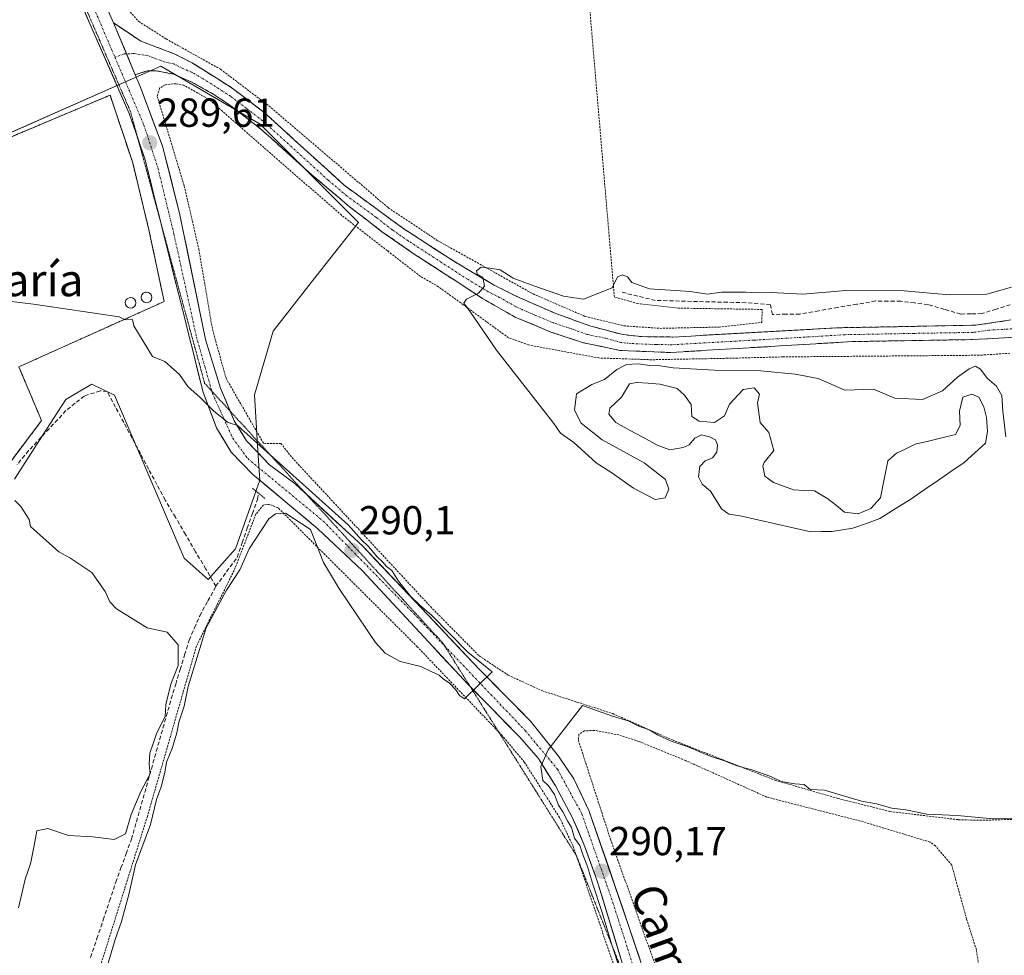
# Model space of a CAD drawing. Units: metres. Extents: x 601230 to 604713, y 4687526 to 4689890.
# Drawn here: x 603722 to 603965, y 4688096 to 4688328 of the extents above; entities that cross this region are included whole.
import ezdxf
from ezdxf.enums import TextEntityAlignment as Align

# ---------------------------------------------------------------- set-up
doc = ezdxf.new("R2010")
doc.units = ezdxf.units.M
doc.header["$MEASUREMENT"] = 0
for name, pattern in [('TRAZO_Y_PUNTO', [1, 0.5, -0.25, 0, -0.25]), ('TRAZOS', [0.75, 0.5, -0.25]), ('TRAZOS2', [0.375, 0.25, -0.125]), ('TRAZOSX2', [1.5, 1, -0.5])]:
    doc.linetypes.add(name, pattern=pattern)
for name, color, linetype, lineweight in [('Alambrada', 19, 'TRAZOS', 0), ('Camino', 19, 'TRAZOSX2', 0), ('Camino Cxs', 19, 'Continuous', 0), ('Camino eje', 19, 'TRAZO_Y_PUNTO', 0), ('Carretera de calzada única', 19, 'Continuous', 13), ('Carretera de calzada única Cxs', 19, 'Continuous', 13), ('Carretera de calzada única eje', 19, 'TRAZO_Y_PUNTO', 0), ('Carátula', 7, 'Continuous', 5), ('Corriente artificial lineal', 5, 'TRAZOSX2', 13), ('Cultivos herbáceos CxS', 92, 'Continuous', 0), ('Curva de nivel normal', 36, 'Continuous', 0), ('Depósito genérico', 232, 'Continuous', 0), ('Depósito genérico Cxs', 232, 'Continuous', 0), ('Laguna', 142, 'Continuous', 13), ('Laguna Cxs', 142, 'Continuous', 13), ('Layer 0', 7, 'Continuous', 0), ('Núcleo urbano CxS', 19, 'Continuous', 0), ('Puente lineal', 2, 'TRAZOS2', 0), ('Punto de cota en terreno', 7, 'Continuous', 0), ('Rótulo de punto de cota en terreno', 19, 'Continuous', 0), ('Texto cartográfico', 19, 'Continuous', 0), ('Vía pecuaria eje', 92, 'TRAZOS2', 0)]:
    doc.layers.add(name, color=color, linetype=linetype, lineweight=lineweight)
doc.styles.add('Arial', font='txt', dxfattribs={"height": 0.2})

# ---------------------------------------------------------------- blocks, each defined once
blk = doc.blocks.new('*U155')
at = {"layer": 'Cultivos herbáceos CxS', "color": 92, "linetype": 'Continuous', "lineweight": 0}
blk.add_polyline3d([(603720.4678, 4688214.0082, 290.0763), (603727.4081, 4688224.7991, 290.1866), (603733.1415, 4688233.7165, 290.2569), (603735.2145, 4688234.9513, 290.3369), (603739.5939, 4688237.5599, 290.3845), (603745.1479, 4688234.8277, 290.4162), (603750.5177, 4688222.2779, 290.5072), (603762.4045, 4688194.4823, 290.2384), (603768.3683, 4688189.2113, 290.2862), (603768.3683, 4688189.2113, 290.2862), (603775.0977, 4688196.8175, 290.1136), (603781.1233, 4688213.8029, 290.2153), (603780.6565, 4688221.1061, 290.1557), (603779.7799, 4688234.8607, 289.5286), (603784.4083, 4688250.6507, 289.4568), (603793.8247, 4688262.6555, 289.4828), (603805.5311, 4688277.5809, 289.6881), (603781.2415, 4688301.8663, 289.7592), (603776.8751, 4688304.4141, 289.7137), (603756.6617, 4688316.2073, 289.6802), (603676.4833, 4688280.8013, 289.6618)], dxfattribs=at)
blk = doc.blocks.new('5PATER')
at = {"layer": 'Carátula', "linetype": 'Continuous', "lineweight": 5}
h = blk.add_hatch(color=250, dxfattribs=at)
edge = h.paths.add_edge_path()
edge.add_ellipse((0, 0.01), major_axis=(-1.33, -1.34), ratio=0.999422, start_angle=0, end_angle=360)

msp = doc.modelspace()

# ---------------------------------------------------------------- linework, layer by layer
at = {"layer": 'Alambrada', "color": 19, "linetype": 'TRAZOS', "lineweight": 0}
for points in [[(603745.65, 4688333.63, 289.85), (603751.17, 4688327.3, 289.79), (603757.96, 4688322.96, 289.85), (603771.44, 4688315.45, 289.86), (603783.39, 4688306.39, 289.83), (603812.89, 4688281.21, 289.88), (603825.05, 4688273.1, 289.93), (603848.73, 4688259.87, 290.07), (603861.6, 4688254.3, 290.18), (603871.22, 4688251.97, 290.22), (603880.14, 4688251.35, 290.3), (603894.76, 4688251.66, 290.47), (603905.35, 4688252.8, 290.47), (603905.39, 4688256.03, 290.37), (603884.71, 4688256.35, 290.22), (603874.64, 4688257.48, 290.15), (603868.85, 4688259.09, 290.02), (603860.12, 4688361.3, 290.17)], [(603966.69, 4688245.19, 290.59), (603959.07, 4688244.69, 290.53), (603910.6, 4688244.28, 290.65), (603896.88, 4688243.94, 290.55), (603878.05, 4688243.58, 290.27), (603864.98, 4688244.02, 290.28), (603847.63, 4688247.23, 289.97), (603842.65, 4688249.02, 290.02), (603831.45, 4688257.19, 289.86), (603825.37, 4688261.62, 289.78), (603820.87, 4688264.22, 289.71), (603812.69, 4688270.55, 289.72), (603801.35, 4688279.34, 289.59), (603768.4, 4688308.1, 289.62), (603762.3, 4688311.52, 289.63), (603760.34, 4688311.89, 289.62), (603757.68, 4688311.63, 289.6), (603756.35, 4688310.8, 289.6), (603755.76, 4688308.74, 289.6), (603762.43, 4688286.6, 289.58), (603766.03, 4688271.03, 289.56), (603769.44, 4688251.03, 289.7), (603772.78, 4688238.98, 289.76), (603782.1, 4688222.8, 289.87), (603786.17, 4688222.89, 289.62), (603786.33, 4688222.89, 289.61), (603789.1, 4688219.37, 289.63), (603823.35, 4688182.49, 289.79), (603835.39, 4688170.3, 289.73), (603842.57, 4688165.53, 289.75), (603851.03, 4688161.64, 289.7), (603868.46, 4688156, 289.85), (603883.23, 4688149.48, 289.98), (603908.57, 4688139.53, 290.15), (603924.1, 4688135.03, 290.31), (603936.98, 4688131.8, 290.06), (603953.94, 4688129.76, 290.3), (603959.3, 4688129.6, 290.2), (603982.32, 4688130.26, 290.21)], [(603721.53, 4688241.83, 290.44), (603757.46, 4688257.98, 289.65), (603753.71, 4688275.73, 289.61), (603749.68, 4688292.28, 289.49), (603744.1, 4688309.07, 289.48), (603714.32, 4688296.5, 289.41)], [(603680.51, 4688216.72, 290.26), (603687.77, 4688213.57, 290.27), (603699.05, 4688210.34, 290.15), (603706.87, 4688210.01, 290.13), (603711.71, 4688211.05, 290.21), (603716.12, 4688213.91, 290.19), (603727.14, 4688228.51, 290.5), (603721.53, 4688241.83, 290.44)], [(603872.17, 4688083.6, 289.84), (603858.64, 4688123.23, 289.89), (603855.27, 4688130.3, 289.89), (603846.57, 4688144.03, 289.85), (603841.01, 4688150.67, 290.02), (603840.07, 4688151.64, 290.05), (603820.1, 4688172.55, 290.16), (603785.64, 4688206.94, 290.07), (603783.53, 4688207.75, 290.1), (603782.03, 4688207.69, 290.1), (603780.19, 4688205.42, 290.1), (603774.8, 4688191.46, 290.09), (603765.46, 4688172.73, 289.93), (603753.32, 4688130.58, 290.13), (603737.14, 4688079.03, 290.04)], [(603959.38, 4688090.94, 290.65), (603958.42, 4688097.55, 290.6), (603955.99, 4688105.12, 290.63), (603952.31, 4688118.53, 290.66), (603948.28, 4688123.26, 290.62), (603946.96, 4688124.21, 290.48), (603929.73, 4688129.43, 290.43), (603906.57, 4688135.35, 290.41), (603886.46, 4688144.39, 290.33), (603874.92, 4688149.12, 290.36), (603869.98, 4688150.73, 290.31), (603863.92, 4688151.87, 290.48), (603861.44, 4688151.73, 290.5), (603860.06, 4688150.87, 290.4), (603859.94, 4688149.42, 290.38), (603867.87, 4688124.95, 290.38), (603891.69, 4688057.98, 290.46)]]:
    msp.add_polyline3d(points, dxfattribs=at)
at = {"layer": 'Camino', "color": 19, "linetype": 'TRAZOSX2', "lineweight": 0}
for points in [[(603744.94, 4688326.95), (603751.68, 4688322.42), (603759.92, 4688319.31), (603764.38, 4688317.05), (603774.28, 4688310.82), (603782.24, 4688304.77), (603801.97, 4688286.8), (603816.54, 4688276.13), (603829.05, 4688268.02), (603839.07, 4688262.06), (603844.72, 4688259.23), (603854.34, 4688255.01), (603863.02, 4688251.91), (603870.57, 4688249.87), (603875.55, 4688249.3), (603883.33, 4688249.2), (603924.18, 4688251.49), (603958.25, 4688252.13), (603965.94, 4688253.25), (603979.66, 4688256.59)], [(603979.05, 4688246.52), (603974.42, 4688248.4), (603969.44, 4688249.24), (603957.05, 4688248.56), (603927.67, 4688248.07), (603882.74, 4688245.37), (603870.23, 4688245.88), (603861.18, 4688247.79), (603853.17, 4688250.41), (603844.32, 4688254.11), (603836.22, 4688258.77), (603819.35, 4688269.73), (603811.26, 4688275.35), (603803.35, 4688281.46), (603794.06, 4688289.28), (603781.4, 4688300.66), (603773.47, 4688306.76), (603769.77, 4688309.18), (603764.34, 4688312.28), (603759.76, 4688314.27), (603755.51, 4688315.11), (603753.33, 4688315.11), (603750.33, 4688314.11)]]:
    msp.add_lwpolyline(points, dxfattribs=at)
at = {"layer": 'Camino Cxs', "color": 19, "linetype": 'Continuous', "lineweight": 0}
msp.add_lwpolyline([(603744.94, 4688326.95), (603750.33, 4688314.11)], dxfattribs=at)
msp.add_polyline3d([(603969.44, 4688249.24, 290.71), (603965.31, 4688249.01, 290.75), (603961.18, 4688248.79, 290.85), (603957.05, 4688248.56, 290.85), (603952.15, 4688248.48, 290.83), (603947.26, 4688248.4, 290.81), (603942.36, 4688248.32, 290.81), (603937.46, 4688248.23, 290.83), (603932.57, 4688248.15, 290.81), (603927.67, 4688248.07, 290.8), (603923.18, 4688247.8, 290.79), (603918.68, 4688247.53, 290.78), (603914.19, 4688247.26, 290.77), (603909.7, 4688246.99, 290.76), (603905.21, 4688246.72, 290.74), (603900.71, 4688246.45, 290.71), (603896.22, 4688246.18, 290.64), (603891.73, 4688245.91, 290.56), (603887.23, 4688245.64, 290.51), (603882.74, 4688245.37, 290.43), (603878.57, 4688245.54, 290.37), (603874.4, 4688245.71, 290.3), (603870.23, 4688245.88, 290.27), (603865.71, 4688246.84, 290.33), (603861.18, 4688247.79, 290.25), (603857.18, 4688249.1, 290.19), (603853.17, 4688250.41, 290.13), (603848.75, 4688252.26, 290.05), (603844.32, 4688254.11, 290.02), (603840.27, 4688256.44, 290.03), (603836.22, 4688258.77, 290), (603832.85, 4688260.96, 289.97), (603829.47, 4688263.15, 289.94), (603826.1, 4688265.35, 289.92), (603822.72, 4688267.54, 289.86), (603819.35, 4688269.73, 289.85), (603815.31, 4688272.54, 289.8), (603811.26, 4688275.35, 289.76), (603807.31, 4688278.41, 289.73), (603803.35, 4688281.46, 289.7), (603800.25, 4688284.07, 289.69), (603797.16, 4688286.67, 289.69), (603794.06, 4688289.28, 289.72), (603790.9, 4688292.13, 289.73), (603787.73, 4688294.97, 289.74), (603784.57, 4688297.82, 289.73), (603781.4, 4688300.66, 289.72), (603778.76, 4688302.69, 289.68), (603776.11, 4688304.73, 289.69), (603773.47, 4688306.76, 289.71), (603769.77, 4688309.18, 289.71), (603767.06, 4688310.73, 289.69), (603764.34, 4688312.28, 289.7), (603759.76, 4688314.27, 289.67), (603755.51, 4688315.11, 289.63), (603753.33, 4688315.11, 289.63), (603750.33, 4688314.11, 289.61), (603748.53, 4688318.39, 289.61), (603746.74, 4688322.67, 289.64), (603744.94, 4688326.95, 289.68), (603748.31, 4688324.69, 289.69), (603751.68, 4688322.42, 289.69), (603755.8, 4688320.87, 289.78), (603759.92, 4688319.31, 289.83), (603764.38, 4688317.05, 289.84), (603767.68, 4688314.97, 289.84), (603770.98, 4688312.9, 289.86), (603774.28, 4688310.82, 289.83), (603778.26, 4688307.8, 289.82), (603782.24, 4688304.77, 289.79), (603785.53, 4688301.78, 289.8), (603788.82, 4688298.78, 289.83), (603792.11, 4688295.79, 289.82), (603795.39, 4688292.79, 289.83), (603798.68, 4688289.8, 289.8), (603801.97, 4688286.8, 289.81), (603805.61, 4688284.13, 289.82), (603809.26, 4688281.47, 289.83), (603812.9, 4688278.8, 289.85), (603816.54, 4688276.13, 289.87), (603820.71, 4688273.43, 289.9), (603824.88, 4688270.72, 289.91), (603829.05, 4688268.02, 289.93), (603832.39, 4688266.03, 289.95), (603835.73, 4688264.05, 289.97), (603839.07, 4688262.06, 290.01), (603841.9, 4688260.65, 290.04), (603844.72, 4688259.23, 290.07), (603847.93, 4688257.82, 290.1), (603851.13, 4688256.42, 290.12), (603854.34, 4688255.01, 290.14), (603858.68, 4688253.46, 290.21), (603863.02, 4688251.91, 290.23), (603866.8, 4688250.89, 290.26), (603870.57, 4688249.87, 290.34), (603873.06, 4688249.59, 290.38), (603875.55, 4688249.3, 290.41), (603879.44, 4688249.25, 290.47), (603883.33, 4688249.2, 290.54), (603887.87, 4688249.45, 290.59), (603892.41, 4688249.71, 290.61), (603896.95, 4688249.96, 290.63), (603901.49, 4688250.22, 290.63), (603906.02, 4688250.47, 290.66), (603910.56, 4688250.73, 290.66), (603915.1, 4688250.98, 290.73), (603919.64, 4688251.24, 290.86), (603924.18, 4688251.49, 290.9), (603929.05, 4688251.58, 290.85), (603933.91, 4688251.67, 290.82), (603938.78, 4688251.76, 290.81), (603943.65, 4688251.86, 290.81), (603948.52, 4688251.95, 290.84), (603953.38, 4688252.04, 290.83), (603958.25, 4688252.13, 290.84), (603962.1, 4688252.69, 290.88), (603965.94, 4688253.25, 290.83)], dxfattribs=at)
at = {"layer": 'Camino eje', "color": 19, "linetype": 'TRAZO_Y_PUNTO', "lineweight": 0}
for points in [[(603748.16, 4688319.28), (603747.58, 4688319.26), (603745.28, 4688318.47)], [(603979.34, 4688251.88), (603961.5, 4688250.91), (603957.65, 4688250.35), (603942.96, 4688250.1), (603925.93, 4688249.78), (603903.46, 4688248.43), (603883.04, 4688247.29), (603879.15, 4688247.34), (603872.89, 4688247.59), (603870.4, 4688247.88), (603866.63, 4688248.9), (603862.1, 4688249.85), (603857.76, 4688251.4), (603853.76, 4688252.71), (603849.33, 4688254.56), (603844.52, 4688256.67), (603840.47, 4688259), (603837.65, 4688260.42), (603832.64, 4688263.4), (603824.2, 4688268.88), (603817.95, 4688272.93), (603813.9, 4688275.74), (603809.95, 4688278.8), (603802.66, 4688284.13), (603798.02, 4688288.04), (603788.15, 4688297.03), (603781.82, 4688302.72), (603777.86, 4688305.77), (603773.88, 4688308.79), (603772.03, 4688310), (603767.08, 4688313.12), (603764.36, 4688314.67), (603762.07, 4688315.66), (603759.84, 4688316.79), (603757.72, 4688317.21), (603753.6, 4688318.77), (603750.12, 4688319.36), (603748.16, 4688319.28)]]:
    msp.add_lwpolyline(points, dxfattribs=at)
at = {"layer": 'Carretera de calzada única', "color": 19, "linetype": 'Continuous', "lineweight": 13}
for points in [[(603698.59, 4688468.3), (603704.73, 4688435.09), (603707.1, 4688419.39), (603708.78, 4688411.55), (603714.03, 4688396.09), (603729.23, 4688359.51), (603743.98, 4688329.19), (603744.94, 4688326.95)], [(603750.93, 4688298.41), (603748.83, 4688304.53), (603725.38, 4688358.08)], [(603750.33, 4688314.11), (603751.55, 4688311.19), (603757.03, 4688296.46), (603761.3, 4688279.83), (603767.69, 4688248.59), (603771.42, 4688236.55), (603773.77, 4688230.88)], [(603756.56, 4688277.8), (603752.69, 4688293.3), (603750.93, 4688298.41)], [(603833.24, 4688162.6), (603832.66, 4688163.19), (603806.44, 4688191.44), (603795.46, 4688201.75), (603779.39, 4688215.21), (603774.05, 4688220.73), (603770.42, 4688226.71), (603767.1, 4688235.55), (603756.56, 4688277.8)], [(603773.77, 4688230.88), (603774.78, 4688228.44), (603777.85, 4688223.53), (603783.53, 4688217.59), (603789.85, 4688212.89), (603792.58, 4688210.38)], [(603792.58, 4688210.38), (603806.67, 4688197.37), (603835.48, 4688166.96), (603848.1, 4688154.14), (603855.03, 4688145.44), (603858.78, 4688139.89), (603862.57, 4688132.01), (603872.3, 4688103.82), (603888.41, 4688055.53)], [(603873.45, 4688085.58), (603864.69, 4688114.35), (603861.28, 4688123.73), (603858.44, 4688130.42), (603854.25, 4688138.12), (603850.07, 4688144.89), (603845.37, 4688150.28), (603833.24, 4688162.6)]]:
    msp.add_lwpolyline(points, dxfattribs=at)
at = {"layer": 'Carretera de calzada única Cxs', "color": 19, "linetype": 'Continuous', "lineweight": 13}
msp.add_lwpolyline([(603744.94, 4688326.95), (603750.33, 4688314.11)], dxfattribs=at)
for points in [[(603870.46, 4688095.41, 290.08), (603869.01, 4688100.15, 290.01), (603867.57, 4688104.88, 290), (603866.13, 4688109.62, 290.13), (603864.69, 4688114.35, 290.04), (603862.99, 4688119.04, 290.02), (603861.28, 4688123.73, 290.06), (603859.86, 4688127.08, 290.03), (603858.44, 4688130.42, 290.04), (603856.35, 4688134.27, 290.14), (603854.25, 4688138.12, 290.01), (603852.16, 4688141.51, 290.06), (603850.07, 4688144.89, 290.1), (603847.72, 4688147.59, 290.1), (603845.37, 4688150.28, 290.12), (603842.19, 4688153.51, 290.18), (603839.02, 4688156.74, 290.14), (603835.84, 4688159.96, 290.14), (603832.66, 4688163.19, 290.13), (603829.38, 4688166.72, 290.15), (603826.11, 4688170.25, 290.2), (603822.83, 4688173.78, 290.2), (603819.55, 4688177.32, 290.19), (603816.27, 4688180.85, 290.19), (603813, 4688184.38, 290.14), (603809.72, 4688187.91, 290.13), (603806.44, 4688191.44, 290.13), (603803.7, 4688194.02, 290.09), (603800.95, 4688196.6, 290.1), (603798.21, 4688199.17, 290.06), (603795.46, 4688201.75, 290.05), (603792.25, 4688204.44, 289.99), (603789.03, 4688207.13, 290.08), (603785.82, 4688209.83, 290.14), (603782.6, 4688212.52, 290.28), (603779.39, 4688215.21, 290.23), (603776.72, 4688217.97, 290.2), (603774.05, 4688220.73, 290.15), (603772.24, 4688223.72, 290.11), (603770.42, 4688226.71, 290.04), (603768.76, 4688231.13, 289.98), (603767.1, 4688235.55, 289.95), (603765.9, 4688240.36, 289.85), (603764.7, 4688245.18, 289.77), (603763.5, 4688249.99, 289.69), (603762.3, 4688254.8, 289.65), (603761.1, 4688259.61, 289.62), (603759.9, 4688264.43, 289.63), (603758.69, 4688269.24, 289.67), (603757.49, 4688274.05, 289.66), (603756.29, 4688278.86, 289.66), (603755.09, 4688283.68, 289.55), (603753.89, 4688288.49, 289.53), (603752.69, 4688293.3, 289.61), (603751.4, 4688297.04, 289.59), (603750.12, 4688300.79, 289.55), (603748.83, 4688304.53, 289.55), (603746.95, 4688308.82, 289.59), (603745.07, 4688313.11, 289.5), (603743.2, 4688317.4, 289.43), (603741.32, 4688321.68, 289.45), (603739.44, 4688325.97, 289.49), (603737.56, 4688330.26, 289.5)], [(603743.98, 4688329.19, 289.7), (603744.94, 4688326.95, 289.68), (603746.74, 4688322.67, 289.64), (603748.53, 4688318.39, 289.61), (603750.33, 4688314.11, 289.61), (603751.55, 4688311.19, 289.6), (603752.92, 4688307.51, 289.59), (603754.29, 4688303.83, 289.59), (603755.66, 4688300.14, 289.62), (603757.03, 4688296.46, 289.63), (603758.1, 4688292.3, 289.62), (603759.17, 4688288.15, 289.62), (603760.23, 4688283.99, 289.62), (603761.3, 4688279.83, 289.63), (603762.21, 4688275.37, 289.63), (603763.13, 4688270.9, 289.62), (603764.04, 4688266.44, 289.63), (603764.95, 4688261.98, 289.66), (603765.86, 4688257.52, 289.66), (603766.78, 4688253.05, 289.66), (603767.69, 4688248.59, 289.7), (603768.93, 4688244.58, 289.75), (603770.18, 4688240.56, 289.83), (603771.42, 4688236.55, 289.87), (603773.1, 4688232.5, 289.87), (603774.78, 4688228.44, 289.97), (603776.32, 4688225.99, 290.01), (603777.85, 4688223.53, 290.01), (603780.69, 4688220.56, 290.07), (603783.53, 4688217.59, 290.12), (603786.69, 4688215.24, 290.1), (603789.85, 4688212.89, 290.13), (603793.21, 4688209.79, 290.04), (603796.58, 4688206.68, 290.04), (603799.94, 4688203.58, 290.06), (603803.31, 4688200.47, 289.95), (603806.67, 4688197.37, 289.91), (603809.87, 4688193.99, 289.82), (603813.07, 4688190.61, 289.88), (603816.27, 4688187.23, 290.01), (603819.47, 4688183.85, 289.99), (603822.68, 4688180.48, 289.96), (603825.88, 4688177.1, 289.91), (603829.08, 4688173.72, 289.91), (603832.28, 4688170.34, 289.94), (603835.48, 4688166.96, 289.97), (603838.64, 4688163.76, 290.1), (603841.79, 4688160.55, 290.12), (603844.95, 4688157.35, 290.15), (603848.1, 4688154.14, 290.15), (603850.41, 4688151.24, 290.15), (603852.72, 4688148.34, 290.17), (603855.03, 4688145.44, 290.18), (603856.91, 4688142.67, 290.21), (603858.78, 4688139.89, 290.23), (603860.68, 4688135.95, 290.25), (603862.57, 4688132.01, 290.29), (603864.19, 4688127.31, 290.29), (603865.81, 4688122.61, 290.26), (603867.44, 4688117.92, 290.25), (603869.06, 4688113.22, 290.3), (603870.68, 4688108.52, 290.29), (603872.3, 4688103.82, 290.27), (603873.76, 4688099.43, 290.35), (603875.23, 4688095.04, 290.35)]]:
    msp.add_polyline3d(points, dxfattribs=at)
at = {"layer": 'Carretera de calzada única eje', "color": 19, "linetype": 'TRAZO_Y_PUNTO', "lineweight": 0}
for points in [[(603724.79, 4688364.58), (603735.3, 4688341.85), (603744.55, 4688320.16), (603745.28, 4688318.47)], [(603745.28, 4688318.47), (603752.48, 4688301.64), (603755.92, 4688291.07), (603759.89, 4688274.67), (603765.44, 4688249.28), (603769.26, 4688235.8)], [(603769.26, 4688235.8), (603769.41, 4688235.26), (603774.44, 4688224.14), (603778.14, 4688219.12), (603796.83, 4688203.64), (603820.89, 4688179.03), (603826.86, 4688172.76)], [(603826.86, 4688172.76), (603846.8, 4688151.8), (603854.75, 4688142.28), (603860.82, 4688131.17), (603868.5, 4688109.21), (603879.87, 4688073.51), (603894.32, 4688033.26), (603909.14, 4687998.1), (603919.98, 4687975.09), (603933.19, 4687949.96), (603944.03, 4687930.39), (603961.5, 4687899.98), (603984.5, 4687862.16), (604001.42, 4687838.35)]]:
    msp.add_lwpolyline(points, dxfattribs=at)
at = {"layer": 'Corriente artificial lineal', "color": 5, "linetype": 'TRAZOSX2', "lineweight": 13}
for points in [[(603966.79, 4688257.18, 290.53), (603963.27, 4688256.09, 290.56), (603959.74, 4688254.99, 290.65), (603957.15, 4688254.94, 290.6), (603954.55, 4688254.88, 290.62), (603950.5, 4688256.05, 290.54), (603946.44, 4688257.22, 290.51), (603943.07, 4688257.64, 290.4), (603939.7, 4688258.06, 290.35), (603936.59, 4688258.09, 290.37), (603933.48, 4688258.12, 290.35), (603928.8, 4688257.31, 290.45), (603924.12, 4688256.51, 290.54), (603919.43, 4688255.7, 290.57), (603914.75, 4688254.89, 290.47), (603911.36, 4688254.84, 290.33), (603907.97, 4688254.79, 290.39), (603907.45, 4688257.19, 290.33), (603904.41, 4688257.44, 290.33), (603901.36, 4688257.68, 290.26), (603896.88, 4688257.8, 290.35), (603892.4, 4688257.91, 290.2), (603887.93, 4688258.03, 290.23), (603883.45, 4688258.14, 290.27), (603878.97, 4688258.26, 290.24), (603874.64, 4688259.32, 290.11), (603870.3, 4688260.38, 290.03)], [(603770.28, 4688187.53, 290.16), (603767.77, 4688191.79, 290.27), (603765.26, 4688196.06, 290.35), (603762.76, 4688200.32, 290.31), (603760.25, 4688204.59, 290.34), (603757.74, 4688208.85, 290.29), (603755.69, 4688212.68, 290.31), (603753.63, 4688216.52, 290.44), (603751.58, 4688220.35, 290.42), (603749.53, 4688224.19, 290.48), (603747.48, 4688228.02, 290.39), (603745.42, 4688231.86, 290.32), (603743.37, 4688235.69, 290.37), (603741.62, 4688235.9, 290.42), (603737.72, 4688234.6, 290.32), (603735.45, 4688232.8, 290.3), (603733.18, 4688230.99, 290.27), (603730.1, 4688227.69, 290.28), (603727.03, 4688224.39, 290.24), (603723.95, 4688221.09, 290.3), (603721.07, 4688217.59, 290.28)], [(603770.28, 4688187.53, 290.16), (603772.9, 4688191.11, 290.23), (603775.53, 4688194.68, 290.1), (603776.78, 4688198.29, 290.17), (603778.04, 4688201.89, 290.17), (603779.3, 4688205.5, 290.14), (603780.55, 4688209.1, 290.17), (603780.86, 4688210.53, 290.21)], [(603739.28, 4688095.69, 290.17), (603740.84, 4688100.33, 290.23), (603742.39, 4688104.98, 290.19), (603743.95, 4688109.63, 290.14), (603745.5, 4688114.28, 290.22), (603746.79, 4688117.83, 290.26), (603748.08, 4688121.38, 290.1), (603749.37, 4688124.93, 290.01), (603750.6, 4688129.27, 290.17), (603751.83, 4688133.61, 290.14), (603753.06, 4688137.95, 289.91), (603754.3, 4688142.3, 289.89), (603755.53, 4688146.64, 289.96), (603756.76, 4688150.98, 289.92), (603757.99, 4688155.32, 289.86), (603759.22, 4688159.66, 289.95), (603760.32, 4688163.29, 290.07), (603761.43, 4688166.92, 290.07), (603762.53, 4688170.54, 290.01), (603763.63, 4688174.17, 290), (603764.95, 4688177.2, 290.11), (603766.27, 4688180.22, 290.19), (603768.28, 4688183.88, 290.11), (603770.28, 4688187.53, 290.16)]]:
    msp.add_polyline3d(points, dxfattribs=at)
at = {"layer": 'Cultivos herbáceos CxS', "color": 92, "linetype": 'Continuous', "lineweight": 0}
for points in [[(603768.37, 4688189.21, 290.29), (603775.1, 4688196.82, 290.11), (603781.12, 4688213.8, 290.22), (603780.66, 4688221.11, 290.16), (603779.78, 4688234.86, 289.53), (603784.41, 4688250.65, 289.46), (603793.82, 4688262.66, 289.48), (603805.53, 4688277.58, 289.69), (603781.24, 4688301.87, 289.76), (603776.88, 4688304.41, 289.71), (603756.66, 4688316.21, 289.68), (603676.48, 4688280.8, 289.66)], [(603720.47, 4688214.01, 290.08), (603727.41, 4688224.8, 290.19), (603733.14, 4688233.72, 290.26), (603735.21, 4688234.95, 290.34), (603739.59, 4688237.56, 290.38), (603745.15, 4688234.83, 290.42), (603750.52, 4688222.28, 290.51), (603762.4, 4688194.48, 290.24), (603768.37, 4688189.21, 290.29)]]:
    msp.add_polyline3d(points, dxfattribs=at)
at = {"layer": 'Curva de nivel normal', "color": 36, "linetype": 'Continuous', "lineweight": 0}
for points in [[(603967.1, 4688261.57, 290), (603960.99, 4688259.82, 290), (603951.64, 4688259.66, 290), (603940.54, 4688260.66, 290), (603926.18, 4688260.68, 290), (603915.51, 4688259.79, 290), (603907.65, 4688260.26, 290), (603904.15, 4688260.1, 290), (603901.39, 4688260.34, 290), (603895.35, 4688260.28, 290), (603891.78, 4688259.8, 290), (603887.64, 4688260.43, 290), (603877.5, 4688261.11, 290), (603873.2, 4688262.7, 290), (603872.13, 4688264.08, 290), (603870.8, 4688264.59, 290), (603869.66, 4688264.1, 290), (603868.31, 4688261.35, 290), (603861.19, 4688258.58, 290), (603856.27, 4688259.33, 290), (603848.95, 4688261.9, 290), (603843.8, 4688263.75, 290), (603840.56, 4688265.84, 290), (603838.07, 4688266.22, 290), (603835.86, 4688266.46, 290), (603834.74, 4688265.62, 290), (603834.94, 4688264.74, 290), (603836.28, 4688263.99, 290), (603836.74, 4688261.82, 290), (603835.21, 4688260.07, 290), (603832.25, 4688258.6, 290), (603831.59, 4688257.59, 290), (603833.23, 4688255.33, 290), (603839.71, 4688245.92, 290), (603853.83, 4688227.78, 290), (603855.5, 4688225.45, 290), (603858.86, 4688223.14, 290), (603864.37, 4688218.1, 290), (603868.21, 4688215.59, 290), (603873.6, 4688211.77, 290), (603878.96, 4688208.97, 290), (603881.45, 4688209.43, 290), (603882.31, 4688211.52, 290), (603881.53, 4688213.93, 290), (603876.2, 4688218.05, 290), (603865.84, 4688223.79, 290), (603860.63, 4688227.92, 290), (603859, 4688231.12, 290), (603859.47, 4688235.15, 290), (603863.24, 4688237.49, 290), (603866.41, 4688238.72, 290), (603869.42, 4688241.16, 290), (603871.83, 4688242.41, 290), (603874.74, 4688242.59, 290), (603877.6, 4688242.19, 290), (603880.06, 4688242.08, 290), (603883.41, 4688241.57, 290), (603893.64, 4688241.04, 290), (603905.05, 4688240.86, 290), (603913.61, 4688240.04, 290), (603919.23, 4688238.92, 290), (603925.9, 4688236.01, 290), (603932.98, 4688236.26, 290), (603938.19, 4688234.1, 290), (603945.08, 4688233.75, 290), (603950.06, 4688235.88, 290), (603953.76, 4688239.26, 290), (603956.58, 4688241.35, 290), (603958.16, 4688241.95, 290), (603959.44, 4688241.22, 290), (603961.1, 4688239.01, 290), (603963.41, 4688237.04, 290), (603964.73, 4688234.77, 290), (603964.92, 4688230.82, 290), (603965.66, 4688224.53, 290)], [(603742.84, 4688091.79, 290), (603745.38, 4688100.15, 290), (603746.93, 4688104.59, 290), (603748.72, 4688111.26, 290), (603750.41, 4688118.59, 290), (603754.12, 4688128.55, 290), (603755.54, 4688134.76, 290), (603756.73, 4688137.92, 290), (603757.66, 4688141.42, 290), (603758.02, 4688143.96, 290), (603759.51, 4688147.59, 290), (603760.63, 4688151.26, 290), (603761.08, 4688153.92, 290), (603762.45, 4688157.87, 290), (603763.43, 4688162.72, 290), (603767.9, 4688177.26, 290), (603772.92, 4688186.59, 290), (603776.2, 4688191.62, 290), (603778.46, 4688196.78, 290), (603783.36, 4688204.25, 290), (603784.99, 4688205.43, 290), (603787.46, 4688205.63, 290), (603793.64, 4688201.59, 290), (603796.93, 4688193.38, 290), (603800.88, 4688186.82, 290), (603809.79, 4688173.58, 290), (603812.17, 4688170.94, 290), (603815.85, 4688168.88, 290), (603820.97, 4688167.68, 290), (603823.66, 4688166.34, 290), (603825.52, 4688165.56, 290), (603826.55, 4688164.5, 290), (603828, 4688163.61, 290), (603829.64, 4688161.93, 290), (603830.55, 4688160.5, 290), (603831.74, 4688159.7, 290), (603838.65, 4688166.35, 290), (603832.61, 4688171.22, 290), (603823.69, 4688180.31, 290), (603820.64, 4688182.92, 290), (603818.45, 4688185.06, 290), (603815.48, 4688188.77, 290), (603813.81, 4688191.43, 290), (603812.49, 4688192.44, 290), (603811.56, 4688193.51, 290), (603810.15, 4688194.77, 290), (603808.06, 4688197.34, 290), (603806.26, 4688198.99, 290), (603802.96, 4688202.7, 290), (603775.64, 4688227.28, 290), (603773.31, 4688228.02, 290), (603769.78, 4688230.86, 290), (603766.41, 4688234.23, 290), (603763.33, 4688236.95, 290), (603761.26, 4688239.94, 290), (603757.61, 4688243.12, 290), (603754.56, 4688244.41, 290), (603749.99, 4688251.94, 290), (603749.64, 4688253.5, 290), (603747.82, 4688253.42, 290), (603746.33, 4688254.2, 290), (603725.12, 4688257.37, 290), (603714.72, 4688258.53, 290)], [(603720.49, 4688208.78, 290), (603721.99, 4688207.27, 290), (603724.06, 4688204.01, 290), (603724.37, 4688202.34, 290), (603731.42, 4688196.07, 290), (603734.1, 4688194.52, 290), (603739.57, 4688190.92, 290), (603742.84, 4688186.26, 290), (603744.06, 4688183.67, 290), (603745.64, 4688181.92, 290), (603753.29, 4688177.24, 290), (603758.19, 4688176.17, 290), (603760.93, 4688173.07, 290), (603760.95, 4688167.92, 290), (603759.14, 4688163.26, 290), (603757.85, 4688158.26, 290), (603757.71, 4688155.26, 290), (603755.66, 4688151.26, 290), (603753.93, 4688146.24, 290), (603753.74, 4688143.52, 290), (603753.98, 4688141.14, 290), (603751.71, 4688136.76, 290), (603749.32, 4688131.08, 290), (603747.88, 4688126.29, 290), (603745.11, 4688124.86, 290), (603739.83, 4688125.53, 290), (603733.78, 4688125.84, 290), (603728.67, 4688127.59, 290), (603725.95, 4688127.02, 290), (603725.32, 4688123.4, 290), (603724.41, 4688118.84, 290), (603723.05, 4688115.07, 290), (603721.42, 4688107.92, 290)], [(603969.58, 4688130.1, 290), (603961.64, 4688130.02, 290), (603953.64, 4688130.81, 290), (603946.14, 4688131.14, 290), (603940.97, 4688132.22, 290), (603937.47, 4688132.58, 290), (603933.73, 4688133.7, 290), (603929.97, 4688134.32, 290), (603920.82, 4688137.09, 290), (603917.25, 4688137.2, 290), (603915.81, 4688138.43, 290), (603913.47, 4688138.67, 290), (603910.09, 4688139.25, 290), (603907.59, 4688140.48, 290), (603902.85, 4688142.13, 290), (603899.11, 4688143.06, 290), (603896.32, 4688144.27, 290), (603892.54, 4688145.5, 290), (603886.88, 4688147.84, 290), (603882.92, 4688149.2, 290), (603879.5, 4688150.78, 290), (603877.63, 4688151.92, 290), (603874.92, 4688152.87, 290), (603872.24, 4688154.19, 290), (603868.4, 4688155.35, 290), (603860.95, 4688158.02, 290), (603852.47, 4688147.08, 290), (603850.64, 4688142.96, 290), (603851.16, 4688139.45, 290), (603852.53, 4688138.14, 290), (603854.02, 4688135.98, 290), (603855.05, 4688133.33, 290), (603856.13, 4688131.74, 290), (603857.23, 4688129.51, 290), (603858.21, 4688127.82, 290), (603859.02, 4688125.17, 290), (603860.27, 4688123.34, 290), (603861.1, 4688120.92, 290), (603862.24, 4688118.19, 290), (603863.41, 4688114.03, 290), (603865.86, 4688106.82, 290), (603868.11, 4688099.06, 290), (603872.42, 4688086.04, 290)]]:
    msp.add_polyline3d(points, dxfattribs=at)
at = {"layer": 'Depósito genérico', "color": 232, "linetype": 'Continuous', "lineweight": 0}
for points in [[(603753.54, 4688257.76, 289.63), (603753.03, 4688257.69, 289.63), (603752.51, 4688257.83, 289.61), (603752.11, 4688258.14, 289.59), (603751.85, 4688258.6, 289.55), (603751.78, 4688259.12, 289.53), (603751.94, 4688259.62, 289.51), (603752.28, 4688260.04, 289.51), (603752.73, 4688260.28, 289.51), (603753.1, 4688260.33, 289.52), (603753.62, 4688260.21, 289.54), (603754.05, 4688259.93, 289.56), (603754.33, 4688259.48, 289.58), (603754.43, 4688258.96, 289.59), (603754.3, 4688258.46, 289.6), (603753.99, 4688258.03, 289.62), (603753.54, 4688257.76, 289.63)], [(603749.6, 4688256.43, 289.75), (603749.07, 4688256.35, 289.76), (603748.57, 4688256.49, 289.76), (603748.16, 4688256.82, 289.74), (603747.91, 4688257.27, 289.7), (603747.85, 4688257.78, 289.65), (603747.99, 4688258.3, 289.6), (603748.32, 4688258.69, 289.57), (603748.8, 4688258.94, 289.56), (603749.15, 4688258.98, 289.56), (603749.67, 4688258.89, 289.55), (603750.1, 4688258.58, 289.56), (603750.39, 4688258.14, 289.59), (603750.48, 4688257.64, 289.63), (603750.36, 4688257.13, 289.68), (603750.05, 4688256.69, 289.72), (603749.6, 4688256.43, 289.75)]]:
    msp.add_polyline3d(points, dxfattribs=at)
at = {"layer": 'Depósito genérico Cxs', "color": 232, "linetype": 'Continuous', "lineweight": 0}
for points in [[(603753.54, 4688257.76, 289.63), (603753.03, 4688257.69, 289.63), (603752.51, 4688257.83, 289.61), (603752.11, 4688258.14, 289.59), (603751.85, 4688258.6, 289.55), (603751.78, 4688259.12, 289.53), (603751.94, 4688259.62, 289.51), (603752.28, 4688260.04, 289.51), (603752.73, 4688260.28, 289.51), (603753.1, 4688260.33, 289.52), (603753.62, 4688260.21, 289.54), (603754.05, 4688259.93, 289.56), (603754.33, 4688259.48, 289.58), (603754.43, 4688258.96, 289.59), (603754.3, 4688258.46, 289.6), (603753.99, 4688258.03, 289.62), (603753.54, 4688257.76, 289.63)], [(603749.6, 4688256.43, 289.75), (603749.07, 4688256.35, 289.76), (603748.57, 4688256.49, 289.76), (603748.16, 4688256.82, 289.74), (603747.91, 4688257.27, 289.7), (603747.85, 4688257.78, 289.65), (603747.99, 4688258.3, 289.6), (603748.32, 4688258.69, 289.57), (603748.8, 4688258.94, 289.56), (603749.15, 4688258.98, 289.56), (603749.67, 4688258.89, 289.55), (603750.1, 4688258.58, 289.56), (603750.39, 4688258.14, 289.59), (603750.48, 4688257.64, 289.63), (603750.36, 4688257.13, 289.68), (603750.05, 4688256.69, 289.72), (603749.6, 4688256.43, 289.75)]]:
    msp.add_polyline3d(points, close=True, dxfattribs=at)
at = {"layer": 'Laguna', "color": 142, "linetype": 'Continuous', "lineweight": 13}
msp.add_polyline3d([(603917.43, 4688201.01, 288.05), (603913.06, 4688202, 288.02), (603908.7, 4688202.98, 287.8), (603904.33, 4688203.97, 287.93), (603899.96, 4688204.95, 288.11), (603897.17, 4688205.33, 287.93), (603895.36, 4688206.69, 288.12), (603894.01, 4688208.86, 288.35), (603892.65, 4688211.02, 288.18), (603890.54, 4688212.81, 288.03), (603889.64, 4688214.61, 288.05), (603889.97, 4688217.14, 287.72), (603891.34, 4688218.56, 287.42), (603893.14, 4688219.34, 287.44), (603894.16, 4688220.67, 287.49), (603894.37, 4688222.56, 287.6), (603893.85, 4688223.76, 287.77), (603892.39, 4688224.53, 287.99), (603890.42, 4688224.99, 287.87), (603888.79, 4688224.17, 287.63), (603887.34, 4688222.5, 287.48), (603885.84, 4688221.89, 287.47), (603882.54, 4688221.32, 287.71), (603879.45, 4688222.43, 287.71), (603876.04, 4688224.31, 287.8), (603872.63, 4688226.18, 287.79), (603869.22, 4688228.06, 287.79), (603867.5, 4688230.07, 287.93), (603867.71, 4688231.61, 287.91), (603870.62, 4688234.28, 287.74), (603872.63, 4688237.63, 288), (603874.34, 4688237.94, 287.85), (603877.24, 4688237.76, 287.61), (603880.13, 4688237.57, 287.67), (603884.38, 4688236.47, 287.7), (603886.19, 4688234.84, 287.46), (603887.87, 4688232.49, 287.28), (603888, 4688229.57, 287.18), (603889.85, 4688228.38, 287.33), (603893.58, 4688228.05, 287.47), (603896.11, 4688229.68, 287.45), (603897.3, 4688232.6, 287.52), (603900.68, 4688236.22, 288.23), (603903.42, 4688236.61, 288.24), (603904.76, 4688235.03, 287.9), (603904.29, 4688232.93, 287.61), (603904.95, 4688228.04, 287.7), (603907.06, 4688225.56, 287.59), (603908.31, 4688221.14, 287.82), (603905.88, 4688218.13, 287.49), (603905.58, 4688217.32, 287.43), (603906.1, 4688214.79, 287.31), (603908.25, 4688213.17, 287.52), (603910.7, 4688212.28, 287.78), (603913.15, 4688211.38, 287.89), (603915.77, 4688211.24, 288.17), (603918.38, 4688211.1, 288.09), (603921.69, 4688209.13, 287.7), (603923.76, 4688207.51, 287.74), (603925.82, 4688205.89, 287.77), (603929.16, 4688205.42, 287.76), (603932.33, 4688206.76, 287.8), (603934.68, 4688209.43, 287.67), (603935.57, 4688214, 287.75), (603936.46, 4688218.57, 287.68), (603938.64, 4688220.46, 287.75), (603940.95, 4688221.56, 287.88), (603943.26, 4688222.66, 287.87), (603946.58, 4688223.47, 287.72), (603949.89, 4688224.29, 287.81), (603953.21, 4688225.1, 287.84), (603954.4, 4688227.33, 287.93), (603954.22, 4688230.85, 288.2), (603955.02, 4688234.28, 288.42), (603957.25, 4688235.1, 288.31), (603959.01, 4688234.33, 288.3), (603960.26, 4688231.94, 288.07), (603960.91, 4688229.28, 287.99), (603961.14, 4688225.85, 287.85), (603960.63, 4688222.97, 287.85), (603958.02, 4688220.56, 287.9), (603955.41, 4688218.15, 287.75), (603952.1, 4688215.89, 287.97), (603948.78, 4688213.63, 287.81), (603945.47, 4688211.37, 287.98), (603942.15, 4688209.11, 287.73), (603938.34, 4688206.7, 287.98), (603934.53, 4688204.28, 288.1), (603931.19, 4688203.09, 287.89), (603927.84, 4688201.9, 288.2), (603925.29, 4688201.49, 288.17), (603922.74, 4688201.07, 288.06), (603920.09, 4688201.04, 287.99), (603917.43, 4688201.01, 288.05)], dxfattribs=at)
at = {"layer": 'Laguna Cxs', "color": 142, "linetype": 'Continuous', "lineweight": 13}
msp.add_polyline3d([(603889.85, 4688228.38, 287.33), (603893.58, 4688228.05, 287.47), (603896.11, 4688229.68, 287.45), (603897.3, 4688232.6, 287.52), (603900.68, 4688236.22, 288.23), (603903.42, 4688236.61, 288.24), (603904.76, 4688235.03, 287.9), (603904.29, 4688232.93, 287.61), (603904.95, 4688228.04, 287.7), (603907.06, 4688225.56, 287.59), (603908.31, 4688221.14, 287.82), (603905.88, 4688218.13, 287.49), (603905.58, 4688217.32, 287.43), (603906.1, 4688214.79, 287.31), (603908.25, 4688213.17, 287.52), (603910.7, 4688212.28, 287.78), (603913.15, 4688211.38, 287.89), (603915.77, 4688211.24, 288.17), (603918.38, 4688211.1, 288.09), (603921.69, 4688209.13, 287.7), (603923.76, 4688207.51, 287.74), (603925.82, 4688205.89, 287.77), (603929.16, 4688205.42, 287.76), (603932.33, 4688206.76, 287.8), (603934.68, 4688209.43, 287.67), (603935.57, 4688214, 287.75), (603936.46, 4688218.57, 287.68), (603938.64, 4688220.46, 287.75), (603940.95, 4688221.56, 287.88), (603943.26, 4688222.66, 287.87), (603946.58, 4688223.47, 287.72), (603949.89, 4688224.29, 287.81), (603953.21, 4688225.1, 287.84), (603954.4, 4688227.33, 287.93), (603954.22, 4688230.85, 288.2), (603955.02, 4688234.28, 288.42), (603957.25, 4688235.1, 288.31), (603959.01, 4688234.33, 288.3), (603960.26, 4688231.94, 288.07), (603960.91, 4688229.28, 287.99), (603961.14, 4688225.85, 287.85), (603960.63, 4688222.97, 287.85), (603958.02, 4688220.56, 287.9), (603955.41, 4688218.15, 287.75), (603952.1, 4688215.89, 287.97), (603948.78, 4688213.63, 287.81), (603945.47, 4688211.37, 287.98), (603942.15, 4688209.11, 287.73), (603938.34, 4688206.7, 287.98), (603934.53, 4688204.28, 288.1), (603931.19, 4688203.09, 287.89), (603927.84, 4688201.9, 288.2), (603925.29, 4688201.49, 288.17), (603922.74, 4688201.07, 288.06), (603920.09, 4688201.04, 287.99), (603917.43, 4688201.01, 288.05), (603913.06, 4688202, 288.02), (603908.7, 4688202.98, 287.8), (603904.33, 4688203.97, 287.93), (603899.96, 4688204.95, 288.11), (603897.17, 4688205.33, 287.93), (603895.36, 4688206.69, 288.12), (603894.01, 4688208.86, 288.35), (603892.65, 4688211.02, 288.18), (603890.54, 4688212.81, 288.03), (603889.64, 4688214.61, 288.05), (603889.97, 4688217.14, 287.72), (603891.34, 4688218.56, 287.42), (603893.14, 4688219.34, 287.44), (603894.16, 4688220.67, 287.49), (603894.37, 4688222.56, 287.6), (603893.85, 4688223.76, 287.77), (603892.39, 4688224.53, 287.99), (603890.42, 4688224.99, 287.87), (603888.79, 4688224.17, 287.63), (603887.34, 4688222.5, 287.48), (603885.84, 4688221.89, 287.47), (603882.54, 4688221.32, 287.71), (603879.45, 4688222.43, 287.71), (603876.04, 4688224.31, 287.8), (603872.63, 4688226.18, 287.79), (603869.22, 4688228.06, 287.79), (603867.5, 4688230.07, 287.93), (603867.71, 4688231.61, 287.91), (603870.62, 4688234.28, 287.74), (603872.63, 4688237.63, 288), (603874.34, 4688237.94, 287.85), (603877.24, 4688237.76, 287.61), (603880.13, 4688237.57, 287.67), (603884.38, 4688236.47, 287.7), (603886.19, 4688234.84, 287.46), (603887.87, 4688232.49, 287.28), (603888, 4688229.57, 287.18), (603889.85, 4688228.38, 287.33)], close=True, dxfattribs=at)
at = {"layer": 'Layer 0', "linetype": 'Continuous', "lineweight": 0}
for points in [[(603714.32, 4688296.5, 289.41), (603744.1, 4688309.07, 289.48), (603749.68, 4688292.28, 289.49), (603753.71, 4688275.73, 289.61), (603757.46, 4688257.98, 289.65), (603721.53, 4688241.83, 290.44), (603727.14, 4688228.51, 290.5), (603716.12, 4688213.91, 290.19)], [(603716.12, 4688213.91, 290.19), (603727.14, 4688228.51, 290.5), (603721.53, 4688241.83, 290.44), (603757.46, 4688257.98, 289.65), (603753.71, 4688275.73, 289.61), (603749.68, 4688292.28, 289.49), (603744.1, 4688309.07, 289.48), (603714.32, 4688296.5, 289.41)]]:
    msp.add_polyline3d(points, dxfattribs=at)
at = {"layer": 'Núcleo urbano CxS', "color": 19, "linetype": 'Continuous', "lineweight": 0}
for points in [[(603676.48, 4688280.8, 289.66), (603756.66, 4688316.21, 289.68), (603776.88, 4688304.41, 289.71), (603781.24, 4688301.87, 289.76), (603805.53, 4688277.58, 289.69), (603793.82, 4688262.66, 289.48), (603784.41, 4688250.65, 289.46), (603779.78, 4688234.86, 289.53), (603780.66, 4688221.11, 290.16), (603781.12, 4688213.8, 290.22), (603775.1, 4688196.82, 290.11), (603768.37, 4688189.21, 290.29), (603768.37, 4688189.21, 290.29), (603762.4, 4688194.48, 290.24), (603750.52, 4688222.28, 290.51), (603745.15, 4688234.83, 290.42), (603739.59, 4688237.56, 290.38), (603735.21, 4688234.95, 290.34), (603733.14, 4688233.72, 290.26), (603727.41, 4688224.8, 290.19), (603720.47, 4688214.01, 290.08)], [(603768.37, 4688189.21, 290.29), (603775.1, 4688196.82, 290.11), (603781.12, 4688213.8, 290.22), (603780.66, 4688221.11, 290.16), (603779.78, 4688234.86, 289.53), (603784.41, 4688250.65, 289.46), (603793.82, 4688262.66, 289.48), (603805.53, 4688277.58, 289.69), (603781.24, 4688301.87, 289.76), (603776.88, 4688304.41, 289.71), (603756.66, 4688316.21, 289.68), (603676.48, 4688280.8, 289.66)], [(603720.47, 4688214.01, 290.08), (603727.41, 4688224.8, 290.19), (603733.14, 4688233.72, 290.26), (603735.21, 4688234.95, 290.34), (603739.59, 4688237.56, 290.38), (603745.15, 4688234.83, 290.42), (603750.52, 4688222.28, 290.51), (603762.4, 4688194.48, 290.24), (603768.37, 4688189.21, 290.29)]]:
    msp.add_polyline3d(points, dxfattribs=at)
at = {"layer": 'Puente lineal', "color": 2, "linetype": 'TRAZOS2', "lineweight": 0}
msp.add_polyline3d([(603782.39, 4688209.24, 290.15), (603779.32, 4688211.81, 290.23)], dxfattribs=at)
at = {"layer": 'Vía pecuaria eje', "color": 92, "linetype": 'TRAZOS2', "lineweight": 0}
for points in [[(603723.59, 4688364.08, 289.83), (603723.83, 4688363.51, 289.82), (603725.78, 4688359.01, 289.69), (603727.73, 4688354.51, 289.58), (603729.67, 4688350.01, 289.55), (603731.62, 4688345.5, 289.54), (603733.57, 4688341, 289.52), (603735.51, 4688336.5, 289.57), (603737.46, 4688332, 289.57), (603739.41, 4688327.5, 289.51), (603741.35, 4688322.99, 289.5), (603743.3, 4688318.49, 289.43), (603745.25, 4688313.99, 289.51), (603747.19, 4688309.49, 289.59), (603749.14, 4688304.98, 289.56), (603750.45, 4688300.18, 289.56), (603750.93, 4688298.41, 289.57)], [(603750.93, 4688298.41, 289.57), (603751.76, 4688295.37, 289.6), (603753.07, 4688290.57, 289.55), (603754.38, 4688285.77, 289.54), (603755.69, 4688280.96, 289.61), (603756.56, 4688277.8, 289.64)], [(603756.56, 4688277.8, 289.64), (603757.01, 4688276.16, 289.66), (603758.32, 4688271.35, 289.66), (603759.63, 4688266.55, 289.65), (603760.94, 4688261.75, 289.62), (603762.25, 4688256.94, 289.63), (603763.56, 4688252.14, 289.67), (603764.87, 4688247.33, 289.72), (603766.18, 4688242.53, 289.8), (603767.49, 4688237.73, 289.9), (603769.26, 4688235.8, 289.9)], [(603769.26, 4688235.8, 289.9), (603770.77, 4688234.16, 289.89), (603773.77, 4688230.88, 289.91)], [(603773.77, 4688230.88, 289.91), (603774.04, 4688230.59, 289.92), (603777.31, 4688227.02, 289.96), (603780.58, 4688223.45, 289.9), (603783.85, 4688219.89, 289.97), (603787.13, 4688216.32, 290.01), (603790.4, 4688212.75, 290.12), (603792.58, 4688210.38, 290.07)], [(603792.58, 4688210.38, 290.07), (603793.67, 4688209.18, 290.05), (603796.94, 4688205.61, 290.04), (603800.21, 4688202.05, 290.07), (603803.49, 4688198.48, 290.02), (603806.76, 4688194.91, 290.01), (603810.03, 4688191.34, 289.96), (603813.3, 4688187.77, 290.07), (603816.57, 4688184.21, 290.09), (603819.85, 4688180.64, 290.11), (603823.12, 4688177.07, 290.08), (603826.39, 4688173.5, 290.16), (603826.86, 4688172.76, 290.16)], [(603826.86, 4688172.76, 290.16), (603828.93, 4688169.46, 290.15), (603831.47, 4688165.41, 290.14), (603833.24, 4688162.6, 290.12)], [(603833.24, 4688162.6, 290.12), (603834.01, 4688161.37, 290.11), (603836.56, 4688157.32, 290.13), (603839.1, 4688153.28, 290.09), (603841.64, 4688149.23, 289.95), (603844.18, 4688145.19, 289.89), (603846.72, 4688141.14, 289.79), (603849.26, 4688137.1, 289.79), (603851.8, 4688133.05, 289.79), (603854.34, 4688129.01, 289.82), (603856.89, 4688124.96, 289.81), (603859.43, 4688120.92, 289.9), (603861.19, 4688116.49, 289.86), (603862.95, 4688112.05, 289.89), (603864.7, 4688107.62, 289.98), (603866.46, 4688103.19, 289.84), (603868.22, 4688098.75, 289.92), (603869.98, 4688094.32, 290.04), (603871.74, 4688089.89, 290.03), (603873.45, 4688085.58, 290.03)]]:
    msp.add_polyline3d(points, dxfattribs=at)

# ---------------------------------------------------------------- block references
at = {"layer": 'Cultivos herbáceos CxS', "color": 92, "linetype": 'Continuous', "lineweight": 0}
msp.add_blockref('*U155', (0, 0), dxfattribs=at)
at = {"layer": 'Punto de cota en terreno', "linetype": 'Continuous', "lineweight": 0}
for p in [(603753.91, 4688297.28, 289.61), (603803.91, 4688196.41, 290.1), (603865.78, 4688117.02, 290.17)]:
    msp.add_blockref('5PATER', p, dxfattribs=at)

# ---------------------------------------------------------------- texts
at = {"layer": 'Rótulo de punto de cota en terreno', "color": 19, "linetype": 'Continuous', "lineweight": 0, "style": 'Arial'}
for s, p in [('289,61', (603755.67, 4688299.04)), ('290,1', (603805.67, 4688198.17)), ('290,17', (603867.54, 4688118.78))]:
    msp.add_text(s, height=7, dxfattribs=at).set_placement(p, align=Align.BOTTOM_LEFT)
at = {"layer": 'Texto cartográfico', "color": 19, "linetype": 'Continuous', "lineweight": 0, "style": 'Arial'}
msp.add_text('Casa de la Vicaría', height=8, dxfattribs=at).set_placement((603693.46, 4688263.29), align=Align.MIDDLE_CENTER)
msp.add_text('Camino de la Vicaría', height=8, rotation=-70.1843, dxfattribs=at).set_placement((603894.01, 4688064.76), align=Align.MIDDLE_CENTER)

doc.saveas('drawing.dxf')
